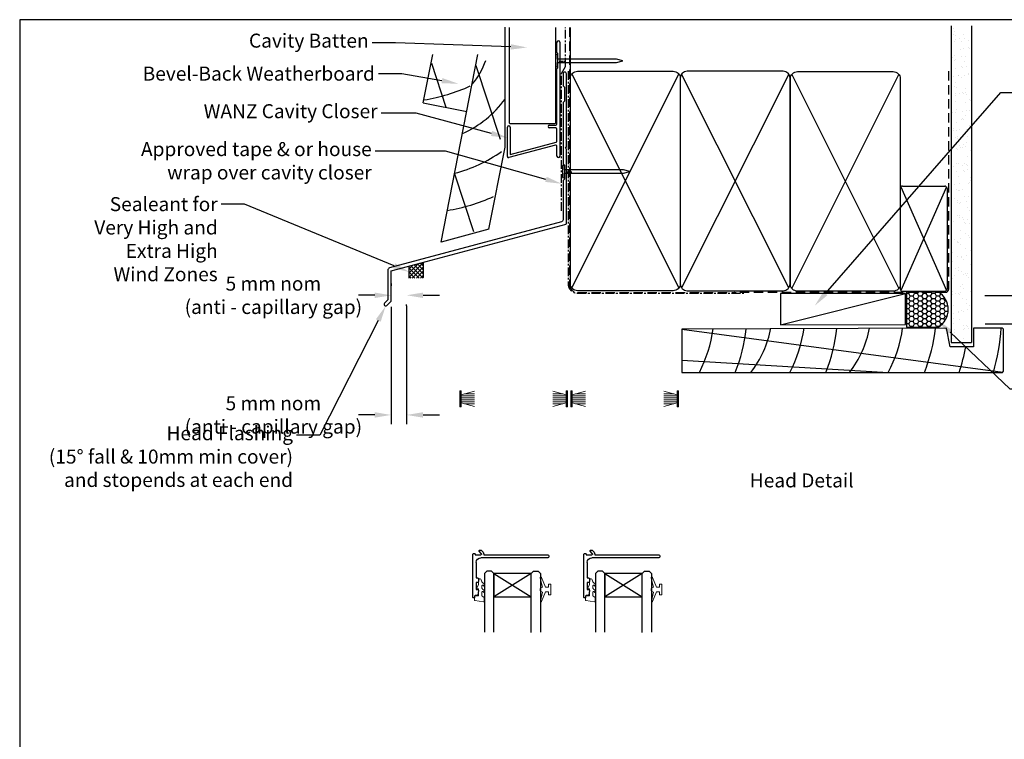
# Model space of a CAD drawing. Units: millimetres. Extents: x -719 to 5077, y -6859 to -3642.
# Drawn here: x 3245 to 3666, y -3950 to -3642 of the extents above; entities that cross this region are included whole.
import ezdxf
from ezdxf import colors
from ezdxf.entities.mleader import LeaderData, LeaderLine
from ezdxf.enums import TextEntityAlignment as Align
from ezdxf.math import Vec2, Vec3

# ---------------------------------------------------------------- set-up
doc = ezdxf.new("R2010")
doc.units = ezdxf.units.MM
doc.header["$MEASUREMENT"] = 0
doc.linetypes.add('CENTER', pattern=[2, 1.25, -0.25, 0.25, -0.25])
doc.linetypes.add('DASHED', pattern=[0.75, 0.5, -0.25])
doc.layers.add('OMEGA Defpoints', color=7, linetype='Continuous', plot=False)
for name, color, linetype in [('OMEGA Framing', 2, 'Continuous'), ('OMEGA Framing @ 1 (1)', 2, 'Continuous'), ('OMEGA Framing @ 1 (2)', 2, 'Continuous'), ('OMEGA Glazing', 3, 'Continuous'), ('OMEGA SECTION', 3, 'Continuous'), ('OMEGA Text', 7, 'Continuous'), ('OMEGA Text @ 1 (1)', 7, 'Continuous')]:
    doc.layers.add(name, color=color, linetype=linetype)
doc.layers.add('OMEGA Hardware', color=4, linetype='Continuous', lineweight=20)
doc.styles.add('Arial-Bold', font='arialbd.ttf')
doc.styles.add('arialobs', font='ARIALUNI.TTF')
doc.dimstyles.new('Installation Ange', dxfattribs={"dimtxt": 6, "dimasz": 7, "dimexe": 4, "dimexo": 5, "dimgap": 0.09, "dimtad": 0, "dimdec": 0, "dimzin": 0, "dimdsep": 46, "dimtxsty": 'arialobs', "dimcen": 0.09, "dimclrd": 7, "dimclrt": 7, "dimadec": 0, "dimazin": 0, "dimtfac": 1, "dimtdec": 0, "dimtofl": 0, "dimtmove": 0, "dimatfit": 3, "dimfxl": 1, "dimtolj": 1, "dimtzin": 0, "dimarcsym": 0})

# ---------------------------------------------------------------- blocks, each defined once
blk = doc.blocks.new('9010331')
at = {"color": 252}
for p, q in [((-6.5, 3.29), (-0.75, 1.75)), ((-2.21, 2.14), (-6.5, 2.14)), ((-0.75, 1.3), (-6.5, 1.3)), ((-0.75, 0.46), (-6.5, 0.46)), ((-0.75, 3.45), (-0.75, -3.45)), ((-0.75, 3.45), (-0.25, 3.45)), ((-0.5, 3.45), (-0.5, -3.45)), ((-0.25, 3.45), (-0.25, -3.45)), ((-0.75, -0.46), (-6.5, -0.46)), ((-0.75, -1.3), (-6.5, -1.3)), ((-0.75, -1.75), (-6.5, -3.29)), ((-2.21, -2.14), (-6.5, -2.14)), ((-0.25, -3.45), (-0.75, -3.45))]:
    blk.add_line(p, q, dxfattribs=at)
blk = doc.blocks.new('9010100')
at = {"color": 252}
blk.add_lwpolyline([(1, -1), (2.29, -1), (4.02, -5.11, 0.929342), (4.49, -4.95), (3.5, -1.08), (4.5, -0.5), (4.5, 0.5), (3.47, 1.09), (4.46, 4.94, 0.929342), (3.99, 5.1), (2.27, 1), (1, 1), (1, 2.25), (0, 2.25), (0, -2.25), (1, -2.25)], format="xyb", close=True, dxfattribs=at)
blk = doc.blocks.new('9010225r')
at = {"color": 252, "linetype": 'Continuous', "flags": 128}
blk.add_lwpolyline([(-3.2, -0.02, 0.270458), (-3.33, 0.2), (-3.95, 0.55, -0.270458), (-4.2, 0.98), (-4.2, 2.4, -0.460762), (-3.91, 2.65), (-0.21, 2, -0.394143), (0, 1.73), (-0.15, 0), (-1.7, 0), (-1.7, -2.9), (-1.2, -2.9, -0.548683), (-0.97, -3.26), (-1.7, -4.81), (-1.7, -6.69, -0.414214), (-2.2, -7.19), (-2.42, -7.19, -0.339454), (-2.9, -6.82), (-3.13, -5.95, 0.208393), (-3.38, -5.64, -0.091524), (-4.08, -5.09, -0.18159), (-4.2, -4.76), (-4.2, -4.36, -0.700996), (-3.85, -4.23, 0.090479), (-3.5, -4.52, 0.574104), (-3.2, -4.34), (-3.2, -3.3, 0.265997), (-3.45, -2.86, -0.130215), (-4.13, -2.17, -0.131236), (-4.2, -1.92), (-4.2, -1.58, -0.723229), (-3.84, -1.46, 0.088694), (-3.51, -1.77, 0.596286), (-3.2, -1.61), (-3.2, -0.02)], format="xyb", dxfattribs=at)
blk = doc.blocks.new('35802A')
for p, q in [((0, 18.8), (0, 0.3)), ((0.5, 19), (0.2, 19)), ((0.7, 18.2), (0.7, 18.8)), ((1.82, 18), (0.9, 18)), ((2.38, 15.78), (2.02, 17.83)), ((1.4, 12.4), (1.4, 15.4)), ((1.4, 15.4), (2.08, 15.4)), ((2.38, 15.7), (2.38, 15.78)), ((1.88, 12.4), (1.4, 12.4)), ((1.4, 10.4), (1.88, 10.4)), ((1.4, 3.8), (1.4, 10.4)), ((2.38, 10.9), (2.38, 11.91)), ((0.3, 0), (0.7, 0)), ((1, 0.3), (1, 0.5)), ((1, 0.5), (3.32, 0.5)), ((3.55, 0.01), (2.7, -1.01)), ((32.1, 1.8), (3.4, 1.8)), ((4.65, 0.2), (4.65, 0.5)), ((4.65, 0.5), (32.1, 0.5)), ((32.5, 0.9), (32.5, 1.4)), ((2.93, -1.5), (3.45, -1.5)), ((3.68, -1.39), (4.37, -0.57))]:
    blk.add_line(p, q)
for centre, radius, start, end in [((0.2, 18.8), 0.2, 90, 180), ((0.5, 18.8), 0.2, 359.9999, 90), ((0.9, 18.2), 0.2, 180, 270), ((1.82, 17.8), 0.2, 9.9886, 90), ((2.08, 15.7), 0.3, 270, 359.9972), ((1.88, 11.9), 0.5, 0.638, 90.053), ((1.88, 10.9), 0.5, 270.0002, 359.9905), ((0.3, 0.3), 0.3, 180, 270), ((0.7, 0.3), 0.3, 270, 360), ((3.4, 3.8), 2, 180, 270), ((3.32, 0.2), 0.3, 320, 90), ((3.45, 0.2), 1.2, 320, 0), ((32.1, 1.4), 0.4, 360, 90), ((32.1, 0.9), 0.4, 270, 0), ((2.93, -1.2), 0.3, 140, 270), ((3.45, -1.2), 0.3, 270, 320)]:
    blk.add_arc(centre, radius, start, end)
blk = doc.blocks.new('IGU')
at = {"color": 7}
for points in [[(-8, 25.18), (-8, 0), (-9, -1), (-11, -1), (-12, 0), (-12, 25.14)], [(8, 25.14), (8, 0), (9, -1), (11, -1), (12, 0), (12, 25.14)]]:
    blk.add_lwpolyline(points, dxfattribs=at)
blk.add_lwpolyline([(-8, 0), (8, 0), (8, 10), (-8, 10), (-8, 0), (8, 10), (8, 0), (-8, 10)])
blk = doc.blocks.new('A$C738818A3')
at = {"color": 4}
for p, q in [((-45.8, 46.4), (45.8, 0.6)), ((45.8, 46.4), (-45.8, 0.6))]:
    blk.add_line(p, q, dxfattribs=at)
blk.add_lwpolyline([(44, 47, -0.414214), (47, 44), (47, 3, -0.414214), (44, 0), (-44, 0, -0.414214), (-47, 3), (-47, 44, -0.414214), (-44, 47)], format="xyb", close=True)
blk = doc.blocks.new('A$C33466500')
for p, q in [((0, 0.72), (0, -0.73)), ((1, -0.73), (1, 0)), ((1.65, -0.73), (1.65, 0)), ((2.3, -0.73), (2.3, 0)), ((2.95, -0.73), (2.95, 0))]:
    blk.add_line(p, q)
blk.add_lwpolyline([(0, 0.72), (0, 2.2, 1), (-0.9, 2.2), (-0.9, -2.2, 1), (0, -2.2), (0, -0.73), (25.29, -0.73), (28, 0), (25.29, 0.72)], format="xyb", close=True)
blk = doc.blocks.new('bevel back weaterboard head')
at = {"color": 2}
for p, q in [((-28.08, 54.15), (-24.03, 74.77)), ((-20.44, -5.48), (-4.67, 74.77)), ((-28.08, 54.15), (-9.44, 50.49)), ((0, 0), (6.92, 35.19)), ((0, 0), (-20.44, -5.48))]:
    blk.add_line(p, q, dxfattribs=at)
at = {"color": 4}
for p, q in [((-24.6, 71.1), (-18.42, 52.25)), ((-5.57, 70.18), (4.79, 38.59)), ((-14.69, 23.77), (-6.6, -0.9))]:
    blk.add_line(p, q, dxfattribs=at)
for centre, radius, start, end in [((-29.14, 81.55), 29.33, 318.5622, 341.6725), ((-39.05, 128.88), 74.33, 278.7948, 294.7394), ((-29.14, 81.55), 44.33, 293.7094, 324.419), ((-29.14, 81.55), 59.33, 284.1407, 305.555), ((-29.14, 81.55), 74.33, 278.7948, 294.7394)]:
    blk.add_arc(centre, radius, start, end, dxfattribs=at)
blk = doc.blocks.new('B1')
at = {"linetype": 'Continuous'}
for p, q in [((-1895.7, -548.43), (-1895.7, -544.03)), ((-1894.5, -544.03), (-1894.5, -592.83)), ((-1895.3, -548.83), (-1895.7, -548.43)), ((-1895.3, -555.03), (-1895.3, -548.83)), ((-1895.7, -555.43), (-1895.3, -555.03)), ((-1895.7, -579.02), (-1895.7, -555.43)), ((-1916.9, -583.43), (-1916.9, -580.43)), ((-1915.7, -580.43), (-1915.7, -583.43)), ((-1898.9, -579.52), (-1896.2, -579.52)), ((-1896.2, -580.72), (-1898.9, -580.72)), ((-1895.7, -586.28), (-1895.7, -581.22)), ((-1916.9, -592.93), (-1916.9, -583.43)), ((-1915.7, -583.43), (-1915.7, -592.02)), ((-1896.33, -588.07), (-1916.27, -593.42)), ((-1915.7, -592.02), (-1896.07, -586.76)), ((-1895.7, -592.83), (-1895.7, -588.56))]:
    blk.add_line(p, q, dxfattribs=at)
for centre, radius, start, end in [((-1895.1, -544.03), 0.6, 0, 180), ((-1916.3, -580.43), 0.6, 359.9818, 179.9818), ((-1898.9, -580.12), 0.6, 90, 270), ((-1896.2, -579.02), 0.5, 270, 0), ((-1896.2, -581.22), 0.5, 0, 90), ((-1896.2, -588.56), 0.5, 0, 105), ((-1896.2, -586.28), 0.5, 285, 0), ((-1916.4, -592.93), 0.5, 180, 285), ((-1895.1, -592.83), 0.6, 180, 0)]:
    blk.add_arc(centre, radius, start, end, dxfattribs=at)
blk = doc.blocks.new('cavity Block')
for p, q in [((-23.81, 18.91), (-23.81, -21.92)), ((-3.82, -21.87), (-3.82, 18.91)), ((-23.81, -21.92), (-23.31, -22.42)), ((-4.32, -22.42), (-23.31, -22.42)), ((-4.32, -22.42), (-3.82, -21.92))]:
    blk.add_line(p, q)
at = {"linetype": 'CENTER', "ltscale": 3}
blk.add_lwpolyline([(-1.35, -59.62), (-1.35, -0.82), (0.35, 2.12), (0.35, 18.91)], dxfattribs=at)
at = {"color": 3, "linetype": 'Continuous'}
blk.add_blockref('B1', (1892.35, 556.58), dxfattribs=at)
blk.add_blockref('A$C33466500', (-3.11, 4.64))
blk = doc.blocks.new('head int Clad')
at = {"layer": 'OMEGA Framing', "linetype": 'Continuous'}
h = blk.add_hatch(dxfattribs=at)
h.set_pattern_fill('AR-SAND', color=8, scale=3, style=0)
h.set_pattern_definition([(37.5, (-361.4326, 47.675), (-0.18898, 5.78047), [0, -4.56, 0, -5.1, 0, -4.875]), (7.5, (-361.4326, 47.675), (5.30933, 8.46644), [0, -2.46, 0, -4.11, 0, -1.575]), (327.5, (-365.1226, 47.675), (9.342426, 0.01698), [0, -1.5, 0, -5.4, 0, -7.05]), (317.5, (-365.123, 47.675), (9.01838, 2.63303), [0, -0.75, 0, -3.54, 0, -4.05])])
h.paths.add_polyline_path([(8.82, 135.7), (0, 135.7), (0, 0), (8.82, 0)])
at = {"layer": 'OMEGA Framing'}
for p, q in [((0, 135.7), (0, 0)), ((8.82, 135.7), (8.82, 0)), ((0, 0), (8.82, 0))]:
    blk.add_line(p, q, dxfattribs=at)
blk = doc.blocks.new('*D212')
at = {"layer": 'Defpoints', "color": 0, "linetype": 'Continuous'}
for p in [(3652.7, -3759.92), (3652.78, -3772.19), (3685.02, -3772.19)]:
    blk.add_point(p, dxfattribs=at)
at = {"layer": 'OMEGA Text', "color": 7, "linetype": 'Continuous', "lineweight": -2}
for p, q in [((3685.02, -3752.92), (3685.02, -3745.92)), ((3685.02, -3779.19), (3685.02, -3786.19))]:
    blk.add_line(p, q, dxfattribs=at)
at = {"layer": 'OMEGA Text', "color": 0, "linetype": 'Continuous', "lineweight": -2}
for p, q in [((3657.7, -3759.92), (3689.02, -3759.92)), ((3657.78, -3772.19), (3689.02, -3772.19))]:
    blk.add_line(p, q, dxfattribs=at)
at = {"layer": 'OMEGA Text', "color": 7, "linetype": 'Continuous'}
for points in [[(3683.85, -3752.92), (3686.19, -3752.92), (3685.02, -3759.92)], [(3683.85, -3779.19), (3686.19, -3779.19), (3685.02, -3772.19)]]:
    blk.add_solid(points, dxfattribs=at)
at = {"layer": 'OMEGA Text', "color": 7, "linetype": 'Continuous', "insert": (3685.02, -3729.05), "char_height": 6, "attachment_point": 5, "rotation": 90, "style": 'arialobs'}
blk.add_mtext('\\A1;5mm min', dxfattribs=at)
blk = doc.blocks.new('*D213')
at = {"layer": 'Defpoints', "color": 0, "linetype": 'Continuous'}
for p in [(3403.57, -3759.9), (3403.57, -3759.9), (3410.22, -3759.39)]:
    blk.add_point(p, dxfattribs=at)
at = {"layer": 'OMEGA Framing', "color": 0, "linetype": 'Continuous', "lineweight": -2}
for p, q in [((3403.57, -3754.9), (3403.57, -3755.9)), ((3410.22, -3764.39), (3410.22, -3763.9))]:
    blk.add_line(p, q, dxfattribs=at)
at = {"layer": 'OMEGA Framing', "color": 7, "linetype": 'Continuous', "lineweight": -2}
for p, q in [((3396.57, -3759.9), (3389.57, -3759.9)), ((3417.22, -3759.9), (3424.22, -3759.9))]:
    blk.add_line(p, q, dxfattribs=at)
at = {"layer": 'OMEGA Framing', "color": 7, "linetype": 'Continuous'}
for points in [[(3396.57, -3758.74), (3396.57, -3761.07), (3403.57, -3759.9)], [(3417.22, -3758.74), (3417.22, -3761.07), (3410.22, -3759.9)]]:
    blk.add_solid(points, dxfattribs=at)
at = {"layer": 'OMEGA Framing', "color": 7, "linetype": 'Continuous', "insert": (3353.18, -3759.9), "char_height": 6, "attachment_point": 5, "style": 'arialobs'}
blk.add_mtext('\\A1;5 mm nom \\P(anti - capillary gap)', dxfattribs=at)
blk = doc.blocks.new('*D214')
at = {"layer": 'Defpoints', "color": 0, "linetype": 'Continuous'}
for p in [(3403.57, -3759.9), (3410.22, -3759.39), (3403.57, -3811.13)]:
    blk.add_point(p, dxfattribs=at)
at = {"layer": 'OMEGA Framing', "color": 0, "linetype": 'Continuous', "lineweight": -2}
for p, q in [((3403.57, -3764.9), (3403.57, -3815.13)), ((3410.22, -3764.39), (3410.22, -3815.13))]:
    blk.add_line(p, q, dxfattribs=at)
at = {"layer": 'OMEGA Framing', "color": 7, "linetype": 'Continuous', "lineweight": -2}
for p, q in [((3396.57, -3811.13), (3389.57, -3811.13)), ((3417.22, -3811.13), (3424.22, -3811.13))]:
    blk.add_line(p, q, dxfattribs=at)
at = {"layer": 'OMEGA Framing', "color": 7, "linetype": 'Continuous'}
for points in [[(3396.57, -3809.96), (3396.57, -3812.3), (3403.57, -3811.13)], [(3417.22, -3809.96), (3417.22, -3812.3), (3410.22, -3811.13)]]:
    blk.add_solid(points, dxfattribs=at)
at = {"layer": 'OMEGA Framing', "color": 7, "linetype": 'Continuous', "insert": (3353.18, -3811.13), "char_height": 6, "attachment_point": 5, "style": 'arialobs'}
blk.add_mtext('\\A1;5 mm nom \\P(anti - capillary gap)', dxfattribs=at)
blk = doc.blocks.new('*U247')
at = {"layer": 'OMEGA Framing @ 1 (1)', "color": 3, "linetype": 'Continuous'}
dim = blk.add_linear_dim(base=(3403.57, -3759.9), p1=(3410.22, -3759.39), p2=(3403.57, -3759.9), text='5 mm nom \\P(anti - capillary gap)', dimstyle='Installation Ange', override={"dimscale": 1, "dimtix": 0, "dimtofl": 0, "dimtmove": 0, "dimatfit": 3}, dxfattribs=at)
dim.commit()
dim.dimension.update_dxf_attribs({"geometry": '*D213', "text_midpoint": (3353.18, -3759.9), "dimtype": 128})
at = {"layer": 'OMEGA Framing @ 1 (2)', "color": 3, "linetype": 'Continuous'}
dim = blk.add_linear_dim(base=(3403.57, -3811.13), p1=(3410.22, -3759.39), p2=(3403.57, -3759.9), text='5 mm nom \\P(anti - capillary gap)', dimstyle='Installation Ange', override={"dimscale": 1, "dimtix": 0, "dimtofl": 0, "dimtmove": 0, "dimatfit": 3}, dxfattribs=at)
dim.commit()
dim.dimension.update_dxf_attribs({"geometry": '*D214', "text_midpoint": (3353.18, -3811.13)})

msp = doc.modelspace()

# ---------------------------------------------------------------- hatches: boundary and pattern name
at = {"layer": 'OMEGA Framing', "linetype": 'Continuous'}
h = msp.add_hatch(dxfattribs=at)
h.set_pattern_fill('ANSI37', color=161, scale=10, style=0)
h.set_pattern_definition([(45, (957.7489, -1156.8488), (-0.88388348, 0.88388348), []), (135, (957.7489, -1156.8488), (-0.88388348, -0.88388348), [])])
h.paths.add_polyline_path([(3417.29, -3745.8), (3411.23, -3747.51), (3411.23, -3752.51), (3417.28, -3752.51)])
at = {"layer": 'OMEGA Framing', "ltscale": 3}
h = msp.add_hatch(dxfattribs=at)
h.set_pattern_fill('HONEY', color=4, scale=10, style=0)
h.set_pattern_definition([(180, (6880.0755, -2304.2738), (-1.875, 1.08253175), [1.25, -2.5]), (60, (6880.0755, -2304.2738), (1.875, 1.08253176), [1.25, -2.5]), (120, (6880.0755, -2304.2738), (-4e-09, 2.1650635), [-2.5, 1.25])])
edge = h.paths.add_edge_path()
edge.add_line((3624.16, -3773.54), (3637.74, -3773.54))
edge.add_arc((3633.23, -3766.03), 8.75, 300.9762, 419.0238)
edge.add_line((3637.74, -3758.53), (3624.16, -3758.53))
edge.add_line((3624.16, -3758.53), (3624.16, -3773.54))

# ---------------------------------------------------------------- linework, layer by layer
at = {"layer": 'OMEGA Defpoints', "linetype": 'Continuous'}
msp.add_lwpolyline([(3244.62, -4235.89), (4085.62, -4235.89), (4085.62, -3641.89), (3244.62, -3641.89)], close=True, dxfattribs=at)
at = {"layer": 'OMEGA Framing', "color": 2}
msp.add_line((3452.3, -3696.45), (3452.3, -3645.1), dxfattribs=at)
at = {"layer": 'OMEGA Framing', "color": 3, "linetype": 'DASHED', "ltscale": 8}
for p, q in [((3479.83, -3645.17), (3479.83, -3755.14)), ((3642.12, -3663.9), (3642.12, -3756.66)), ((3483.33, -3758.64), (3551.21, -3758.64)), ((3640.72, -3758.64), (3550.5, -3758.64))]:
    msp.add_line(p, q, dxfattribs=at)
at = {"layer": 'OMEGA Framing', "color": 2, "linetype": 'Continuous'}
msp.add_line((3480.29, -3678.15), (3480.29, -3645.17), dxfattribs=at)
at = {"layer": 'OMEGA Framing'}
for p, q in [((3621.45, -3714.15), (3621.45, -3757.15)), ((3621.45, -3714.15), (3621.45, -3757.15)), ((3622.45, -3713.15), (3640.45, -3713.15)), ((3641.45, -3714.15), (3641.45, -3757.15)), ((3622.45, -3758.15), (3640.45, -3758.15))]:
    msp.add_line(p, q, dxfattribs=at)
at = {"layer": 'OMEGA Framing', "color": 4}
for p, q in [((3621.75, -3713.44), (3641.16, -3757.85)), ((3570.22, -3772.51), (3623.67, -3759.18))]:
    msp.add_line(p, q, dxfattribs=at)
at = {"layer": 'OMEGA Framing', "color": 4, "linetype": 'Continuous'}
msp.add_line((3641.16, -3713.44), (3621.75, -3757.85), dxfattribs=at)
at = {"layer": 'OMEGA Framing', "color": 161, "linetype": 'Continuous'}
for p, q in [((3411.22, -3752.51), (3411.22, -3747.42)), ((3417.4, -3752.31), (3417.4, -3745.77))]:
    msp.add_line(p, q, dxfattribs=at)
at = {"layer": 'OMEGA Framing', "color": 8}
for p, q in [((3528.02, -3774.35), (3665.29, -3792.78)), ((3528.02, -3787.69), (3616.34, -3792.91))]:
    msp.add_line(p, q, dxfattribs=at)
at = {"layer": 'OMEGA Framing', "linetype": 'CENTER', "ltscale": 3}
msp.add_lwpolyline([(3479.29, -3663.95), (3479.29, -3754.95, 0.414214), (3483.29, -3758.95), (3555.29, -3758.95)], format="xyb", dxfattribs=at)
at = {"layer": 'OMEGA Framing'}
msp.add_lwpolyline([(3570.22, -3772.55), (3623.69, -3772.47), (3623.67, -3759.18), (3570.18, -3759.18)], close=True, dxfattribs=at)
at = {"layer": 'OMEGA Framing', "color": 4, "ltscale": 3}
msp.add_lwpolyline([(3624.16, -3773.55), (3637.74, -3773.55, 0.558915), (3637.71, -3758.41), (3624.13, -3758.41)], format="xyb", close=True, dxfattribs=at)
at = {"layer": 'OMEGA Framing', "color": 2}
msp.add_lwpolyline([(3665.15, -3773.91), (3652.85, -3773.91), (3652.85, -3781.91), (3642.85, -3781.91), (3641.25, -3773.91), (3528.02, -3774.35), (3528.02, -3792.91), (3665.15, -3792.91), (3665.65, -3792.41), (3665.65, -3774.41)], close=True, dxfattribs=at)
at = {"layer": 'OMEGA Framing'}
for centre, start, end in [((3622.45, -3714.15), 90, 180), ((3622.45, -3714.15), 90, 180), ((3640.45, -3714.15), 0, 90), ((3622.45, -3757.15), 180, 270), ((3622.45, -3757.15), 180, 270), ((3640.45, -3757.15), 270, 0)]:
    msp.add_arc(centre, 1, start, end, dxfattribs=at)
at = {"layer": 'OMEGA Framing', "color": 3, "linetype": 'DASHED', "ltscale": 8}
for centre, radius, start, end in [((3483.33, -3755.14), 3.5, 180, 270), ((3640.64, -3757.1), 1.54, 272.7015, 16.6183)]:
    msp.add_arc(centre, radius, start, end, dxfattribs=at)
at = {"layer": 'OMEGA Framing', "color": 8}
for centre, radius, start, end in [((3483.94, -3766.29), 58, 332.6728, 352.0719), ((3483.94, -3766.29), 72, 338.2963, 353.6206), ((3522.81, -3765.91), 44, 322.1471, 349.5243), ((3522.81, -3765.91), 58, 332.2563, 352.0719), ((3522.81, -3765.91), 72, 337.9757, 353.6206), ((3565, -3765.91), 44, 322.1471, 349.5243), ((3565, -3765.91), 58, 332.2563, 352.0719), ((3565, -3765.91), 72, 337.9757, 353.6206), ((3565, -3765.91), 100, 344.3357, 355.4114), ((3565, -3765.91), 86, 341.7024, 349.2778)]:
    msp.add_arc(centre, radius, start, end, dxfattribs=at)

# ---------------------------------------------------------------- block references
at = {"layer": 'OMEGA Framing', "color": 10, "linetype": 'Continuous'}
msp.add_blockref('head int Clad', (3643.17, -3780.18), dxfattribs=at)
at = {"layer": 'OMEGA Framing', "color": 2, "linetype": 'Continuous'}
msp.add_blockref('bevel back weaterboard head', (3445.39, -3731.63), dxfattribs=at)
at = {"layer": 'OMEGA Framing', "rotation": 90}
for p in [(3527.29, -3710.95), (3621.43, -3711.14)]:
    msp.add_blockref('A$C738818A3', p, dxfattribs=at)
at = {"layer": 'OMEGA Framing', "xscale": -1, "rotation": 270}
msp.add_blockref('A$C738818A3', (3527.29, -3710.95), dxfattribs=at)
at = {"layer": 'OMEGA Framing'}
msp.add_blockref('A$C33466500', (3477.74, -3706.91), dxfattribs=at)
at = {"layer": 'OMEGA Framing', "color": 3, "linetype": 'Continuous'}
msp.add_blockref('*U247', (0, 0), dxfattribs=at)
at = {"layer": 'OMEGA Glazing', "color": 3, "linetype": 'Continuous', "rotation": 180}
for p in [(3455.51, -3879.05), (3503.01, -3879.05)]:
    msp.add_blockref('IGU', p, dxfattribs=at)
at = {"layer": 'OMEGA Hardware', "xscale": -1, "rotation": 359.9999999999999}
for p in [(3432.73, -3804.22), (3480.23, -3804.22)]:
    msp.add_blockref('9010331', p, dxfattribs=at)
at = {"layer": 'OMEGA Hardware'}
for p in [(3479.23, -3804.22), (3526.73, -3804.22)]:
    msp.add_blockref('9010331', p, dxfattribs=at)
at = {"layer": 'OMEGA Hardware', "rotation": 180}
for name, p in [('9010225r', (3439.25, -3888.54)), ('9010225r', (3439.25, -3888.54)), ('9010100', (3471.88, -3885.9)), ('9010100', (3471.88, -3885.9)), ('9010225r', (3486.75, -3888.54)), ('9010225r', (3486.75, -3888.54)), ('9010100', (3519.38, -3885.9)), ('9010100', (3519.38, -3885.9))]:
    msp.add_blockref(name, p, dxfattribs=at)
at = {"layer": 'OMEGA SECTION', "xscale": -1, "rotation": 180}
for p in [(3438.59, -3870.5), (3486.09, -3870.5)]:
    msp.add_blockref('35802A', p, dxfattribs=at)

# ---------------------------------------------------------------- texts
at = {"layer": 'OMEGA Text', "ltscale": 10, "style": 'Arial-Bold'}
msp.add_text('Head Detail', height=6, dxfattribs=at).set_placement((3579.28, -3839.93), align=Align.MIDDLE)

# ---------------------------------------------------------------- dimensions: what is measured, and where the dimension line sits
at = {"layer": 'OMEGA Text @ 1 (1)', "linetype": 'Continuous'}
dim = msp.add_linear_dim(base=(3685.02, -3772.19), p1=(3652.7, -3759.92), p2=(3652.78, -3772.19), angle=90, text='5mm min', dimstyle='Installation Ange', override={"dimscale": 1, "dimtix": 0, "dimtofl": 0, "dimtmove": 0, "dimatfit": 3}, dxfattribs=at)
dim.commit()
dim.dimension.update_dxf_attribs({"geometry": '*D212', "text_midpoint": (3685.02, -3729.05), "dimtype": 160})

# ---------------------------------------------------------------- leaders
at = {"layer": 'OMEGA Text', "linetype": 'Continuous'}
ml = msp.add_multileader_mtext('Standard', dxfattribs=at)
ml.set_content('Bevel-Back Weatherboard', color=256, style='arialobs')
ml.set_leader_properties(color=7)
ml.build(insert=Vec2(0, 0))
ml.multileader.update_dxf_attribs({"dogleg_length": 10, "arrow_head_size": 7})
ctx = ml.context
ctx.base_point, ctx.char_height, ctx.arrow_head_size, ctx.landing_gap_size, ctx.plane_origin = Vec3(3298.48, -3665.04), 6, 7, 1.5, Vec3(3426.2, -3677.03)
ctx.text_align_type = 2
notes = []
notes.append((ctx, [(0, (1, 1, 0), (3408.11, -3665.04), (-1, 0), 10, [(0, [(3432.22, -3669.25)], 0, [])])]))
ctx.mtext.insert, ctx.mtext.alignment, ctx.mtext.flow_direction = Vec3(3396.61, -3661.99), 3, 5
ml = msp.add_multileader_mtext('Standard', dxfattribs=at)
ml.set_content('Temporary Packer\\P(see Clause 9.1.10.8 comment c. of\\P{\\fCalibri|b0|i0|c0|p34;The WANZ Guide to Window Installation\\Pas described in E2/AS1}) ', color=256, style='arialobs')
ml.set_leader_properties(color=7)
ml.build(insert=Vec2(0, 0))
ml.multileader.update_dxf_attribs({"dogleg_length": 10, "arrow_head_size": 7})
ctx = ml.context
ctx.base_point, ctx.char_height, ctx.arrow_head_size, ctx.landing_gap_size, ctx.plane_origin = Vec3(3674.42, -3673.07), 6, 7, 1.5, Vec3(3584.84, -3764.37)
notes.append((ctx, [(0, (1, 1, 0), (3664.42, -3673.07), (1, 0), 10, [(0, [(3584.84, -3764.37)], 0, [])])]))
ctx.mtext.insert, ctx.mtext.flow_direction = Vec3(3675.92, -3669.19), 5
ml = msp.add_multileader_mtext('Standard', dxfattribs=at)
ml.set_content('WANZ Cavity Closer', color=256, style='arialobs')
ml.set_leader_properties(color=7)
ml.build(insert=Vec2(0, 0))
ml.multileader.update_dxf_attribs({"dogleg_length": 15, "arrow_head_size": 7})
ctx = ml.context
ctx.base_point, ctx.char_height, ctx.arrow_head_size, ctx.landing_gap_size, ctx.plane_origin = Vec3(3319.42, -3681.95), 6, 7, 1.5, Vec3(3453.34, -3692.41)
ctx.text_align_type = 2
notes.append((ctx, [(0, (1, 1, 0), (3414.27, -3681.95), (-1, 0), 15, [(0, [(3453.34, -3692.41)], 0, [])])]))
ctx.mtext.insert, ctx.mtext.alignment, ctx.mtext.flow_direction = Vec3(3397.77, -3678.07), 3, 5
ml = msp.add_multileader_mtext('Standard', dxfattribs=at)
ml.set_content('Approved tape & or house\\P wrap over cavity closer', color=256, style='arialobs')
ml.set_leader_properties(color=7)
ml.build(insert=Vec2(0, 0))
ml.multileader.update_dxf_attribs({"dogleg_length": 30, "arrow_head_size": 7})
ctx = ml.context
ctx.base_point, ctx.char_height, ctx.arrow_head_size, ctx.landing_gap_size, ctx.plane_origin = Vec3(3296.7, -3698.19), 6, 7, 1.5, Vec3(3476.54, -3712.15)
ctx.text_align_type = 2
notes.append((ctx, [(0, (1, 1, 0), (3426.77, -3698.19), (-1, 0), 30, [(0, [(3476.54, -3712.15)], 0, [])])]))
ctx.mtext.insert, ctx.mtext.alignment, ctx.mtext.flow_direction = Vec3(3395.27, -3694.31), 3, 5
ml = msp.add_multileader_mtext('Standard', dxfattribs=at)
ml.set_content('Sealeant for \\PVery High and \\PExtra High \\PWind Zones', color=256, style='arialobs')
ml.set_leader_properties(color=7)
ml.build(insert=Vec2(0, 0))
ml.multileader.update_dxf_attribs({"has_text_frame": 1, "dogleg_length": 10, "arrow_head_size": 7})
ctx = ml.context
ctx.base_point, ctx.char_height, ctx.arrow_head_size, ctx.landing_gap_size, ctx.plane_origin = Vec3(3275.38, -3720.92), 6, 7, 1.5, Vec3(3411.19, -3742.87)
ctx.text_align_type = 2
notes.append((ctx, [(0, (1, 1, 0), (3340.86, -3720.92), (-1, 0), 10, [(0, [(3411.37, -3749.93)], 0, [])])]))
ctx.mtext.insert, ctx.mtext.alignment, ctx.mtext.flow_direction = Vec3(3329.36, -3717.87), 3, 5
ml = msp.add_multileader_mtext('Standard', dxfattribs=at)
ml.set_content('Head Flashing \\P(15° fall & 10mm min cover)\\Pand stopends at each end', color=256, style='arialobs')
ml.set_leader_properties(color=7)
ml.build(insert=Vec2(0, 0))
ml.multileader.update_dxf_attribs({"dogleg_length": 10, "arrow_head_size": 7})
ctx = ml.context
ctx.base_point, ctx.char_height, ctx.arrow_head_size, ctx.landing_gap_size, ctx.plane_origin = Vec3(3257.59, -3819.8), 6, 7, 1.5, Vec3(3403.59, -3747.79)
ctx.text_align_type = 2
notes.append((ctx, [(0, (1, 1, 0), (3373.08, -3819.8), (-1, 0), 10, [(0, [(3401.25, -3764.47)], 0, [])])]))
ctx.mtext.insert, ctx.mtext.alignment, ctx.mtext.flow_direction = Vec3(3361.58, -3815.96), 3, 5
at = {"layer": 'OMEGA Text @ 1 (1)', "linetype": 'Continuous'}
ml = msp.add_multileader_mtext('Standard', dxfattribs=at)
ml.set_content("Continuous\\PWater resistant 'Air Seal'\\Pto perimeter of trim\\Pcavity", color=256, style='arialobs')
ml.set_leader_properties(color=7)
ml.build(insert=Vec2(0, 0))
ml.multileader.update_dxf_attribs({"dogleg_length": 10, "arrow_head_size": 7})
ctx = ml.context
ctx.base_point, ctx.char_height, ctx.arrow_head_size, ctx.landing_gap_size, ctx.plane_origin = Vec3(3678.33, -3799.91), 6, 7, 1.5, Vec3(3659.65, -3820.07)
notes.append((ctx, [(0, (1, 1, 0), (3668.33, -3799.91), (1, 0), 10, [(0, [(3637.78, -3770.82)], 0, [])])]))
ctx.mtext.insert, ctx.mtext.flow_direction = Vec3(3679.83, -3796.03), 5
for ctx, leaders in notes:
    for number, flags, end, landing, length, lines in leaders:
        leader = LeaderData()
        leader.index, (leader.has_last_leader_line, leader.has_dogleg_vector, leader.attachment_direction) = number, flags
        leader.last_leader_point, leader.dogleg_vector, leader.dogleg_length = Vec3(end), Vec3(landing), length
        for number, points, colour, breaks in lines:
            line = LeaderLine()
            line.index, line.vertices, line.color, line.breaks = number, Vec3.list(points), colors.encode_raw_color(colour), breaks
            leader.lines.append(line)
        ctx.leaders.append(leader)

# ---------------------------------------------------------------- next in the draw order: leaders
at = {"layer": 'OMEGA Text', "linetype": 'Continuous'}
ml = msp.add_multileader_mtext('Standard', dxfattribs=at)
ml.set_content('Cavity Batten', color=256, style='arialobs')
ml.set_leader_properties(color=7)
ml.build(insert=Vec2(0, 0))
ml.multileader.update_dxf_attribs({"dogleg_length": 10, "arrow_head_size": 7})
ctx = ml.context
ctx.base_point, ctx.char_height, ctx.arrow_head_size, ctx.landing_gap_size, ctx.plane_origin = Vec3(3343.59, -3651.74), 6, 7, 1.5, Vec3(3472.44, -3655.45)
ctx.text_align_type = 2
notes = []
notes.append((ctx, [(1, (1, 1, 0), (3405.46, -3651.74), (-1, 0), 10, [(0, [(3461.76, -3653.8)], 0, [])])]))
ctx.mtext.insert, ctx.mtext.alignment, ctx.mtext.flow_direction = Vec3(3393.96, -3647.86), 3, 5
ctx.mtext.has_bg_fill, ctx.mtext.bg_color, ctx.mtext.bg_scale_factor, ctx.mtext.bg_transparency, ctx.mtext.use_window_bg_color = 1, -1073741824, 1.5, 0, 1
for ctx, leaders in notes:
    for number, flags, end, landing, length, lines in leaders:
        leader = LeaderData()
        leader.index, (leader.has_last_leader_line, leader.has_dogleg_vector, leader.attachment_direction) = number, flags
        leader.last_leader_point, leader.dogleg_vector, leader.dogleg_length = Vec3(end), Vec3(landing), length
        for number, points, colour, breaks in lines:
            line = LeaderLine()
            line.index, line.vertices, line.color, line.breaks = number, Vec3.list(points), colors.encode_raw_color(colour), breaks
            leader.lines.append(line)
        ctx.leaders.append(leader)

# ---------------------------------------------------------------- next in the draw order: linework, layer by layer
at = {"layer": 'OMEGA Framing'}
msp.add_lwpolyline([(3478.57, -3697.36, 0.198912), (3478.51, -3697.21), (3478.17, -3696.87), (3478.51, -3696.53, 0.198912), (3478.57, -3696.39), (3478.57, -3665.07, 0.414214), (3477.87, -3664.37, 0.414214), (3477.17, -3665.07), (3477.17, -3670.09, 0.198912), (3477.23, -3670.23), (3477.77, -3670.77), (3477.77, -3676.77), (3477.23, -3677.31, 0.198912), (3477.17, -3677.46), (3477.17, -3703.49, 0.198912), (3477.23, -3703.63), (3477.77, -3704.17), (3477.77, -3710.17), (3477.23, -3710.71, 0.198912), (3477.17, -3710.85), (3477.17, -3727.53, -0.339454), (3476.43, -3728.5), (3402.91, -3748.2, 0.339454), (3402.17, -3749.17), (3402.17, -3761.86), (3400.75, -3763.28, 0.414214), (3400.75, -3764.27, 0.414214), (3401.74, -3764.27), (3403.51, -3762.49, 0.198912), (3403.57, -3762.35), (3403.57, -3749.47), (3478.42, -3729.42, 0.339454), (3478.57, -3729.22)], format="xyb", close=True, dxfattribs=at)

# ---------------------------------------------------------------- next in the draw order: block references
at = {"layer": 'OMEGA Framing', "color": 3, "linetype": 'Continuous'}
msp.add_blockref('cavity Block', (3477.89, -3664.12), dxfattribs=at)

doc.saveas('drawing.dxf')
